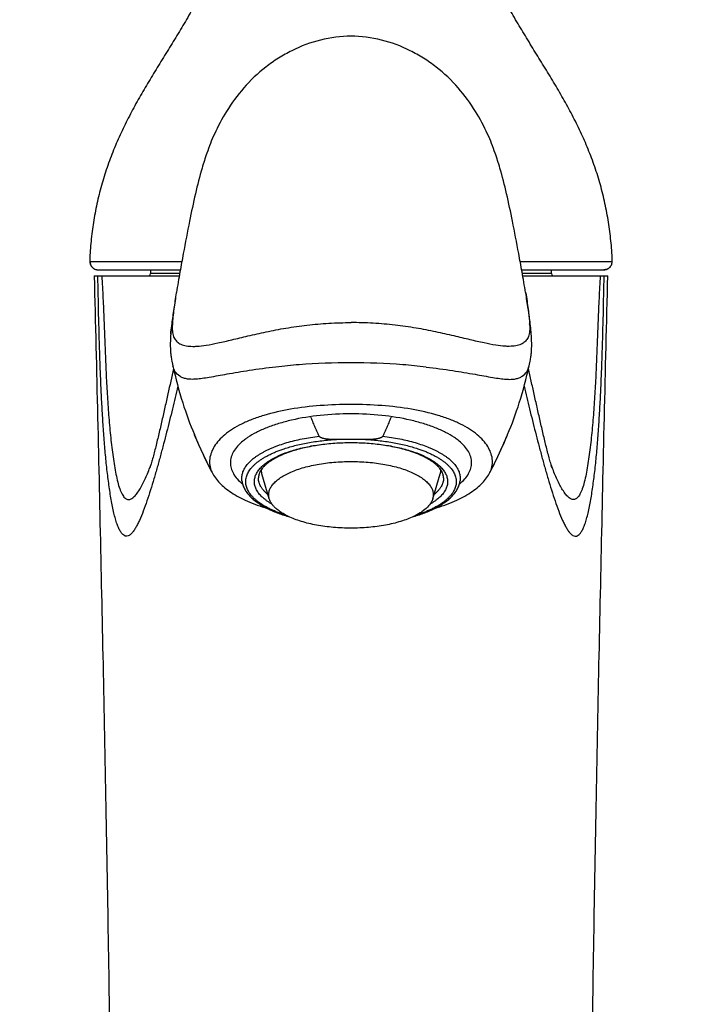
# Model space of a CAD drawing. Units: millimetres. Extents: x -839 to -483, y 469 to 1058.
# Drawn here: x -839 to -776, y 901 to 994 of the extents above; entities that cross this region are included whole.
import ezdxf

# ---------------------------------------------------------------- set-up
doc = ezdxf.new("R2010")
doc.units = ezdxf.units.MM
doc.header["$LTSCALE"] = 30.734
doc.layers.get('0').update_dxf_attribs({"linetype": 'CONTINUOUS'})
doc.layers.add('DATUM_AXIS', color=7, linetype='CONTINUOUS')

msp = doc.modelspace()

# ---------------------------------------------------------------- linework, layer by layer
at = {"color": 7, "linetype": 'Continuous'}
for p, q in [((-832.321, 971.452), (-832.321, 971.451)), ((-782.797, 971.451), (-782.797, 971.452)), ((-831.53, 970.502), (-823.734, 970.502)), ((-791.384, 970.502), (-783.588, 970.502)), ((-831.898, 969.925), (-823.837, 969.925)), ((-823.796, 970.155), (-826.575, 970.155)), ((-788.543, 970.155), (-791.322, 970.155)), ((-791.281, 969.925), (-783.22, 969.925)), ((-824.111, 968.343), (-824.116, 968.317)), ((-791.007, 968.343), (-791.002, 968.317)), ((-824.645, 964.39), (-824.645, 964.396)), ((-790.473, 964.39), (-790.473, 964.396)), ((-824.434, 961.386), (-824.434, 961.386)), ((-814.67, 961.287), (-814.68, 961.286)), ((-800.448, 961.287), (-800.438, 961.286)), ((-790.684, 961.386), (-790.684, 961.386)), ((-822.393, 954.856), (-822.405, 954.883)), ((-792.725, 954.856), (-792.713, 954.883)), ((-808.748, 954.436), (-806.37, 954.436)), ((-820.782, 951.401), (-820.727, 951.289)), ((-815.302, 948.8), (-815.999, 951.161)), ((-799.816, 948.8), (-799.119, 951.161)), ((-794.391, 951.289), (-794.336, 951.401))]:
    msp.add_line(p, q, dxfattribs=at)
for centre, radius, start, end in [((-830.471, 971.368), 1.853, 177.39432, 178.2023), ((-784.609, 971.369), 1.814, 1.79883, 2.61427), ((-784.348, 971.376), 1.553, 359.24479, 1.84311), ((-826.955, 970.18), 0.381, 317.55167, 356.11656), ((-788.163, 970.18), 0.381, 183.88344, 222.44833), ((-807.735, 901.59), 60.099, 94.51376, 96.62685), ((-807.579, 898.841), 62.851, 89.98188, 94.45812), ((-807.539, 898.841), 62.851, 85.54188, 90.01812), ((-807.383, 901.59), 60.099, 83.37315, 85.48624), ((-847.283, 959.612), 22.102, 339.20215, 339.83529), ((-767.847, 959.608), 22.09, 200.16453, 200.80848)]:
    msp.add_arc(centre, radius, start, end, dxfattribs=at)
for points, knots in [([(-816.471, 1049.65), (-816.447, 1049.6), (-816.394, 1049.477), (-816.306, 1049.26), (-816.202, 1048.981), (-816.087, 1048.644), (-815.963, 1048.255), (-815.834, 1047.816), (-815.702, 1047.329), (-815.567, 1046.795), (-815.433, 1046.217), (-815.249, 1045.364), (-815.026, 1044.196), (-814.783, 1042.677), (-814.562, 1041.005), (-814.37, 1039.186), (-814.214, 1037.222), (-814.1, 1035.115), (-814.034, 1032.868), (-814.027, 1030.482), (-814.085, 1027.96), (-814.219, 1025.307), (-814.44, 1022.526), (-814.763, 1019.624), (-815.203, 1016.61), (-815.777, 1013.498), (-816.38, 1010.858), (-816.95, 1008.714), (-817.428, 1007.083), (-817.957, 1005.446), (-818.44, 1004.084), (-818.854, 1002.996), (-819.179, 1002.18), (-819.518, 1001.366), (-819.871, 1000.555), (-820.238, 999.747), (-820.618, 998.944), (-821.011, 998.146), (-821.416, 997.352), (-821.834, 996.564), (-822.262, 995.781), (-822.699, 995.004), (-823.146, 994.233), (-823.599, 993.466), (-824.212, 992.45), (-824.987, 991.189), (-825.92, 989.681), (-826.687, 988.419), (-827.286, 987.402), (-827.873, 986.378), (-828.579, 985.081), (-829.366, 983.491), (-829.958, 982.133), (-830.389, 981.028), (-830.689, 980.19), (-830.966, 979.343), (-831.218, 978.487), (-831.445, 977.624), (-831.646, 976.755), (-831.822, 975.879), (-832.023, 974.707), (-832.21, 973.231), (-832.295, 972.045), (-832.321, 971.451)], [0, 0, 0, 0, 0.002007, 0.004891, 0.008546, 0.012896, 0.017883, 0.023463, 0.029611, 0.036318, 0.043553, 0.051292, 0.068208, 0.086958, 0.107495, 0.129784, 0.15378, 0.179466, 0.206841, 0.235891, 0.266599, 0.298955, 0.332932, 0.368491, 0.405584, 0.444144, 0.484057, 0.504477, 0.525176, 0.546126, 0.567297, 0.577954, 0.588654, 0.599391, 0.610161, 0.620959, 0.631779, 0.642616, 0.653466, 0.664324, 0.675186, 0.686047, 0.696902, 0.707749, 0.718586, 0.740229, 0.761822, 0.783379, 0.794153, 0.804928, 0.82649, 0.848079, 0.869719, 0.880555, 0.8914, 0.902251, 0.913109, 0.923972, 0.934839, 0.945707, 0.956574, 0.978299, 1, 1, 1, 1]), ([(-782.797, 971.451), (-782.823, 972.049), (-782.909, 973.245), (-783.098, 974.732), (-783.302, 975.913), (-783.481, 976.795), (-783.685, 977.671), (-783.915, 978.54), (-784.17, 979.402), (-784.451, 980.255), (-784.756, 981.099), (-785.084, 981.934), (-785.433, 982.759), (-785.926, 983.845), (-786.59, 985.178), (-787.304, 986.484), (-787.897, 987.514), (-788.502, 988.538), (-789.122, 989.554), (-789.746, 990.567), (-790.373, 991.582), (-790.998, 992.601), (-791.614, 993.625), (-792.07, 994.399), (-792.518, 995.178), (-792.956, 995.962), (-793.385, 996.752), (-793.803, 997.548), (-794.208, 998.348), (-794.601, 999.154), (-794.98, 999.965), (-795.346, 1000.78), (-795.698, 1001.598), (-796.035, 1002.419), (-796.359, 1003.242), (-796.77, 1004.339), (-797.25, 1005.711), (-797.774, 1007.36), (-798.248, 1009.002), (-798.811, 1011.159), (-799.406, 1013.814), (-799.969, 1016.94), (-800.398, 1019.965), (-800.71, 1022.875), (-800.922, 1025.661), (-801.046, 1028.318), (-801.094, 1030.839), (-801.077, 1033.223), (-801.003, 1035.465), (-800.88, 1037.564), (-800.716, 1039.519), (-800.517, 1041.325), (-800.29, 1042.981), (-800.077, 1044.263), (-799.898, 1045.21), (-799.764, 1045.86), (-799.628, 1046.468), (-799.493, 1047.031), (-799.358, 1047.549), (-799.226, 1048.018), (-799.098, 1048.438), (-798.977, 1048.807), (-798.865, 1049.119), (-798.779, 1049.343), (-798.718, 1049.49), (-798.681, 1049.575), (-798.651, 1049.642), (-798.633, 1049.68), (-798.625, 1049.696)], [0, 0, 0, 0, 0.021855, 0.043734, 0.054678, 0.065623, 0.076566, 0.087506, 0.09844, 0.109368, 0.120289, 0.131201, 0.142104, 0.152994, 0.174733, 0.196446, 0.207298, 0.218148, 0.23986, 0.250728, 0.261609, 0.28341, 0.294326, 0.305252, 0.316185, 0.327123, 0.338062, 0.348995, 0.359919, 0.370829, 0.381721, 0.392588, 0.403425, 0.414228, 0.424991, 0.43571, 0.456998, 0.478056, 0.498855, 0.519366, 0.559437, 0.59812, 0.635305, 0.670928, 0.70494, 0.737302, 0.76799, 0.796993, 0.824293, 0.849879, 0.873749, 0.895879, 0.916224, 0.934749, 0.943313, 0.951396, 0.958979, 0.966041, 0.972553, 0.978492, 0.983847, 0.988581, 0.992643, 0.995967, 0.997324, 0.998461, 0.999359, 1, 1, 1, 1]), ([(-807.559, 992.638), (-808.527, 992.638), (-810.47, 992.381), (-812.758, 991.528), (-814.451, 990.575), (-816.033, 989.46), (-817.76, 987.818), (-819.364, 985.634), (-820.476, 983.523), (-821.194, 981.705), (-821.79, 979.82), (-822.33, 977.666), (-822.902, 974.963), (-823.373, 972.492), (-823.784, 970.235), (-824.001, 968.997), (-824.111, 968.344)], [0, 0, 0, 0, 0.089986, 0.179984, 0.225145, 0.27028, 0.359569, 0.445152, 0.520994, 0.580595, 0.626579, 0.704643, 0.786789, 0.883248, 0.938394, 1, 1, 1, 1]), ([(-791.007, 968.344), (-791.117, 968.997), (-791.334, 970.235), (-791.745, 972.492), (-792.216, 974.963), (-792.788, 977.666), (-793.328, 979.82), (-793.924, 981.705), (-794.642, 983.523), (-795.754, 985.634), (-797.358, 987.818), (-799.085, 989.46), (-800.667, 990.575), (-802.36, 991.528), (-804.648, 992.381), (-806.591, 992.638), (-807.559, 992.638)], [0, 0, 0, 0, 0.061606, 0.116752, 0.213211, 0.295357, 0.373421, 0.419405, 0.479006, 0.554848, 0.640431, 0.72972, 0.774855, 0.820016, 0.910014, 1, 1, 1, 1]), ([(-832.322, 971.426), (-832.323, 971.397), (-832.323, 971.353), (-832.321, 971.292), (-832.318, 971.26), (-832.316, 971.243)], [0, 0, 0, 0, 0.470939, 0.72465, 1, 1, 1, 1]), ([(-832.321, 971.451), (-832.322, 971.439), (-832.323, 971.416), (-832.322, 971.384), (-832.32, 971.356), (-832.317, 971.334), (-832.313, 971.318), (-832.308, 971.308), (-832.304, 971.301), (-832.299, 971.295), (-832.292, 971.293), (-832.289, 971.292), (-832.287, 971.292)], [0, 0, 0, 0, 0.214246, 0.400442, 0.558889, 0.690199, 0.795641, 0.839446, 0.877947, 0.942239, 0.971088, 1, 1, 1, 1]), ([(-782.831, 971.292), (-782.829, 971.292), (-782.826, 971.293), (-782.819, 971.295), (-782.814, 971.301), (-782.81, 971.308), (-782.805, 971.318), (-782.801, 971.334), (-782.798, 971.356), (-782.796, 971.384), (-782.795, 971.416), (-782.796, 971.439), (-782.797, 971.451)], [0, 0, 0, 0, 0.028912, 0.057761, 0.122053, 0.160554, 0.204359, 0.309801, 0.441111, 0.599558, 0.785754, 1, 1, 1, 1]), ([(-832.316, 971.243), (-832.315, 971.228), (-832.311, 971.196), (-832.302, 971.147), (-832.289, 971.093), (-832.271, 971.035), (-832.246, 970.973), (-832.215, 970.909), (-832.175, 970.844), (-832.127, 970.781), (-832.071, 970.721), (-832.008, 970.666), (-831.939, 970.617), (-831.838, 970.562), (-831.729, 970.524), (-831.616, 970.505), (-831.559, 970.502), (-831.53, 970.502)], [0, 0, 0, 0, 0.038345, 0.080454, 0.127072, 0.178566, 0.234701, 0.295274, 0.359537, 0.426593, 0.495734, 0.566346, 0.63795, 0.710219, 0.855432, 0.927953, 1, 1, 1, 1]), ([(-832.287, 971.292), (-832.289, 971.241), (-832.283, 971.139), (-832.243, 970.991), (-832.174, 970.854), (-832.08, 970.733), (-831.963, 970.633), (-831.829, 970.559), (-831.683, 970.513), (-831.581, 970.502), (-831.53, 970.502)], [0, 0, 0, 0, 0.125068, 0.250222, 0.375262, 0.500291, 0.625275, 0.750186, 0.875145, 1, 1, 1, 1]), ([(-832.287, 971.292), (-832.272, 971.292), (-832.236, 971.291), (-832.141, 971.29), (-831.983, 971.289), (-831.744, 971.288), (-831.443, 971.288), (-831.082, 971.287), (-830.661, 971.287), (-830.183, 971.287), (-829.435, 971.288), (-828.371, 971.289), (-826.944, 971.29), (-825.328, 971.292), (-824.189, 971.294), (-823.591, 971.295)], [0, 0, 0, 0, 0.005271, 0.012468, 0.032539, 0.060014, 0.09469, 0.136361, 0.184822, 0.239871, 0.301311, 0.442591, 0.607148, 0.793476, 1, 1, 1, 1]), ([(-791.527, 971.295), (-790.929, 971.294), (-789.79, 971.292), (-788.174, 971.29), (-786.747, 971.289), (-785.683, 971.288), (-784.935, 971.287), (-784.457, 971.287), (-784.036, 971.287), (-783.675, 971.288), (-783.374, 971.288), (-783.135, 971.289), (-782.977, 971.29), (-782.882, 971.291), (-782.846, 971.292), (-782.831, 971.292)], [0, 0, 0, 0, 0.206524, 0.392852, 0.557409, 0.698689, 0.760129, 0.815178, 0.863639, 0.90531, 0.939986, 0.967461, 0.987532, 0.994729, 1, 1, 1, 1]), ([(-783.588, 970.502), (-783.554, 970.502), (-783.487, 970.506), (-783.387, 970.527), (-783.291, 970.559), (-783.2, 970.604), (-783.116, 970.66), (-783.042, 970.725), (-782.977, 970.796), (-782.924, 970.872), (-782.883, 970.948), (-782.851, 971.022), (-782.829, 971.091), (-782.811, 971.171), (-782.801, 971.244), (-782.796, 971.311), (-782.795, 971.341), (-782.795, 971.356)], [0, 0, 0, 0, 0.077633, 0.155834, 0.234187, 0.312195, 0.389459, 0.465505, 0.539617, 0.610859, 0.678071, 0.739936, 0.795948, 0.845793, 0.929822, 0.966137, 1, 1, 1, 1]), ([(-782.831, 971.292), (-782.829, 971.241), (-782.835, 971.139), (-782.875, 970.991), (-782.944, 970.854), (-783.038, 970.733), (-783.155, 970.633), (-783.289, 970.559), (-783.435, 970.513), (-783.537, 970.502), (-783.588, 970.502)], [0, 0, 0, 0, 0.125068, 0.250222, 0.375262, 0.500291, 0.625275, 0.750186, 0.875145, 1, 1, 1, 1]), ([(-831.899, 969.925), (-831.786, 965.461), (-831.571, 956.532), (-831.175, 938.669), (-830.718, 916.339), (-830.364, 894.008), (-830.189, 876.145), (-830.138, 862.746), (-830.199, 849.346), (-830.411, 835.945), (-830.821, 822.547), (-831.497, 809.163), (-832.535, 795.804), (-833.8, 784.709), (-835.105, 775.874), (-836.613, 767.07), (-837.969, 760.506), (-838.961, 756.153)], [0, 0, 0, 0, 0.062483, 0.124986, 0.250019, 0.375016, 0.437505, 0.499999, 0.562506, 0.625023, 0.687543, 0.750055, 0.812543, 0.875016, 0.906259, 0.937512, 1, 1, 1, 1]), ([(-823.97, 959.469), (-824.137, 958.75), (-824.483, 957.298), (-824.938, 955.478), (-825.319, 954.006), (-825.615, 952.898), (-825.919, 951.796), (-826.232, 950.707), (-826.554, 949.643), (-826.886, 948.619), (-827.229, 947.657), (-827.533, 946.91), (-827.79, 946.372), (-827.98, 946.023), (-828.173, 945.725), (-828.371, 945.487), (-828.573, 945.318), (-828.758, 945.247), (-828.9, 945.25), (-829.044, 945.29), (-829.223, 945.423), (-829.408, 945.671), (-829.582, 946.008), (-829.745, 946.426), (-829.898, 946.916), (-830.039, 947.468), (-830.218, 948.297), (-830.409, 949.423), (-830.605, 950.856), (-830.778, 952.377), (-830.924, 953.975), (-831.044, 955.638), (-831.147, 957.35), (-831.238, 959.096), (-831.316, 960.869), (-831.402, 963.269), (-831.48, 966.29), (-831.527, 968.712), (-831.549, 969.925)], [0, 0, 0, 0, 0.054717, 0.110801, 0.139149, 0.167562, 0.1959, 0.223989, 0.251593, 0.278378, 0.303875, 0.327413, 0.338164, 0.348043, 0.356882, 0.364524, 0.370907, 0.376246, 0.37876, 0.381346, 0.387255, 0.394785, 0.40417, 0.415333, 0.428084, 0.442222, 0.45755, 0.490992, 0.526989, 0.564844, 0.604577, 0.64601, 0.688555, 0.731856, 0.775778, 0.820242, 0.909994, 1, 1, 1, 1]), ([(-831.185, 969.925), (-831.14, 969.223), (-831.06, 967.82), (-830.973, 965.717), (-830.897, 963.622), (-830.812, 961.547), (-830.714, 959.501), (-830.591, 957.499), (-830.461, 955.866), (-830.337, 954.596), (-830.234, 953.677), (-830.12, 952.788), (-829.992, 951.938), (-829.848, 951.14), (-829.685, 950.413), (-829.525, 949.865), (-829.379, 949.485), (-829.266, 949.248), (-829.147, 949.052), (-829.021, 948.9), (-828.887, 948.792), (-828.745, 948.733), (-828.598, 948.725), (-828.452, 948.762), (-828.309, 948.838), (-828.11, 948.992), (-827.871, 949.262), (-827.603, 949.656), (-827.342, 950.118), (-827.09, 950.632), (-826.847, 951.185), (-826.695, 951.568), (-826.621, 951.764)], [0, 0, 0, 0, 0.082899, 0.16571, 0.24819, 0.329976, 0.410669, 0.489711, 0.566481, 0.603774, 0.640169, 0.675487, 0.709415, 0.741493, 0.771071, 0.797268, 0.808782, 0.819071, 0.828058, 0.835756, 0.842328, 0.848118, 0.853626, 0.859354, 0.865642, 0.872651, 0.888892, 0.907802, 0.928816, 0.951441, 0.975277, 1, 1, 1, 1]), ([(-791.148, 959.469), (-790.981, 958.75), (-790.635, 957.298), (-790.18, 955.478), (-789.799, 954.006), (-789.503, 952.898), (-789.199, 951.796), (-788.886, 950.707), (-788.564, 949.643), (-788.232, 948.619), (-787.889, 947.657), (-787.585, 946.91), (-787.328, 946.372), (-787.138, 946.023), (-786.945, 945.725), (-786.747, 945.487), (-786.545, 945.318), (-786.36, 945.247), (-786.218, 945.25), (-786.074, 945.29), (-785.895, 945.423), (-785.71, 945.671), (-785.536, 946.008), (-785.373, 946.426), (-785.22, 946.916), (-785.079, 947.468), (-784.9, 948.297), (-784.709, 949.423), (-784.513, 950.856), (-784.34, 952.377), (-784.194, 953.975), (-784.074, 955.638), (-783.971, 957.35), (-783.88, 959.096), (-783.802, 960.869), (-783.716, 963.269), (-783.638, 966.29), (-783.591, 968.712), (-783.569, 969.925)], [0, 0, 0, 0, 0.054717, 0.110801, 0.139149, 0.167562, 0.1959, 0.223989, 0.251593, 0.278378, 0.303875, 0.327413, 0.338164, 0.348043, 0.356882, 0.364524, 0.370907, 0.376246, 0.37876, 0.381346, 0.387255, 0.394785, 0.40417, 0.415333, 0.428084, 0.442222, 0.45755, 0.490992, 0.526989, 0.564844, 0.604577, 0.64601, 0.688555, 0.731856, 0.775778, 0.820242, 0.909994, 1, 1, 1, 1]), ([(-783.933, 969.925), (-783.978, 969.223), (-784.058, 967.82), (-784.145, 965.717), (-784.221, 963.624), (-784.306, 961.548), (-784.404, 959.503), (-784.527, 957.501), (-784.657, 955.868), (-784.781, 954.599), (-784.884, 953.68), (-784.998, 952.791), (-785.125, 951.941), (-785.269, 951.143), (-785.432, 950.416), (-785.592, 949.867), (-785.739, 949.487), (-785.851, 949.25), (-785.97, 949.054), (-786.096, 948.901), (-786.23, 948.793), (-786.372, 948.734), (-786.519, 948.725), (-786.665, 948.762), (-786.808, 948.837), (-787.007, 948.991), (-787.246, 949.26), (-787.514, 949.653), (-787.775, 950.115), (-788.027, 950.629), (-788.269, 951.182), (-788.421, 951.565), (-788.496, 951.76)], [0, 0, 0, 0, 0.082895, 0.165704, 0.248181, 0.329964, 0.410655, 0.489696, 0.566467, 0.603761, 0.640157, 0.675477, 0.709409, 0.741494, 0.771082, 0.797294, 0.808818, 0.819117, 0.828115, 0.835824, 0.842405, 0.8482, 0.853707, 0.85943, 0.865712, 0.872714, 0.888938, 0.907835, 0.928838, 0.951454, 0.975282, 1, 1, 1, 1]), ([(-776.157, 756.153), (-777.149, 760.506), (-778.505, 767.07), (-780.013, 775.874), (-781.318, 784.709), (-782.583, 795.804), (-783.621, 809.163), (-784.297, 822.547), (-784.707, 835.945), (-784.919, 849.346), (-784.98, 862.746), (-784.929, 876.145), (-784.754, 894.008), (-784.4, 916.339), (-783.943, 938.669), (-783.547, 956.532), (-783.332, 965.461), (-783.219, 969.925)], [0, 0, 0, 0, 0.062488, 0.093741, 0.124984, 0.187457, 0.249945, 0.312457, 0.374977, 0.437494, 0.500001, 0.562495, 0.624984, 0.749981, 0.875014, 0.937517, 1, 1, 1, 1]), ([(-824.115, 968.314), (-824.2, 967.816), (-824.358, 966.839), (-824.493, 965.859), (-824.549, 965.377)], [0, 0, 0, 0, 0.510151, 1, 1, 1, 1]), ([(-824.115, 968.316), (-824.203, 967.798), (-824.322, 967.039), (-824.439, 966.056), (-824.475, 965.593), (-824.486, 965.371)], [0, 0, 0, 0, 0.530913, 0.776218, 1, 1, 1, 1]), ([(-791.003, 968.316), (-790.915, 967.798), (-790.796, 967.039), (-790.679, 966.056), (-790.643, 965.593), (-790.632, 965.371)], [0, 0, 0, 0, 0.530913, 0.776218, 1, 1, 1, 1]), ([(-790.569, 965.377), (-790.625, 965.859), (-790.76, 966.839), (-790.918, 967.816), (-791.003, 968.314)], [0, 0, 0, 0, 0.489849, 1, 1, 1, 1]), ([(-824.549, 965.377), (-824.558, 965.293), (-824.595, 964.964), (-824.627, 964.635), (-824.645, 964.39)], [0, 0, 0, 0, 0.256816, 1, 1, 1, 1]), ([(-824.645, 964.396), (-824.639, 964.477), (-824.604, 964.805), (-824.539, 965.129), (-824.486, 965.372)], [0, 0, 0, 0, 0.245104, 1, 1, 1, 1]), ([(-824.486, 965.371), (-824.493, 965.244), (-824.501, 965.01), (-824.488, 964.612), (-824.417, 964.271), (-824.296, 963.99), (-824.182, 963.815), (-824.038, 963.668), (-823.868, 963.543), (-823.672, 963.435), (-823.349, 963.315), (-822.969, 963.256), (-822.542, 963.241), (-822.002, 963.258), (-821.204, 963.355), (-820.098, 963.576), (-818.784, 963.883), (-817.264, 964.25), (-815.559, 964.639), (-813.697, 964.994), (-811.715, 965.273), (-809.656, 965.455), (-808.261, 965.495), (-807.559, 965.496)], [0, 0, 0, 0, 0.020568, 0.037692, 0.06432, 0.076, 0.08701, 0.097795, 0.108966, 0.120892, 0.133868, 0.16429, 0.182409, 0.202797, 0.251404, 0.31184, 0.384617, 0.469183, 0.564, 0.666716, 0.774977, 0.886701, 1, 1, 1, 1]), ([(-790.632, 965.371), (-790.625, 965.244), (-790.617, 965.01), (-790.63, 964.612), (-790.701, 964.271), (-790.822, 963.99), (-790.936, 963.815), (-791.08, 963.668), (-791.25, 963.543), (-791.446, 963.435), (-791.769, 963.315), (-792.149, 963.256), (-792.576, 963.241), (-793.116, 963.258), (-793.914, 963.355), (-795.02, 963.576), (-796.334, 963.883), (-797.854, 964.25), (-799.559, 964.639), (-801.421, 964.994), (-803.403, 965.273), (-805.462, 965.455), (-806.857, 965.495), (-807.559, 965.496)], [0, 0, 0, 0, 0.020568, 0.037692, 0.06432, 0.076, 0.08701, 0.097795, 0.108966, 0.120892, 0.133868, 0.16429, 0.182409, 0.202797, 0.251404, 0.31184, 0.384617, 0.469183, 0.564, 0.666716, 0.774977, 0.886701, 1, 1, 1, 1]), ([(-790.473, 964.396), (-790.479, 964.477), (-790.514, 964.805), (-790.579, 965.129), (-790.632, 965.372)], [0, 0, 0, 0, 0.245104, 1, 1, 1, 1]), ([(-790.473, 964.39), (-790.479, 964.47), (-790.506, 964.8), (-790.54, 965.129), (-790.569, 965.377)], [0, 0, 0, 0, 0.243117, 1, 1, 1, 1]), ([(-824.645, 964.396), (-824.661, 964.179), (-824.684, 963.735), (-824.691, 963.174), (-824.667, 962.722), (-824.629, 962.359), (-824.57, 962.016), (-824.498, 961.683), (-824.455, 961.486), (-824.434, 961.385)], [0, 0, 0, 0, 0.215697, 0.439152, 0.554458, 0.663065, 0.800577, 0.898231, 1, 1, 1, 1]), ([(-790.684, 961.385), (-790.663, 961.486), (-790.62, 961.683), (-790.548, 962.016), (-790.489, 962.358), (-790.451, 962.722), (-790.427, 963.174), (-790.434, 963.735), (-790.457, 964.179), (-790.473, 964.396)], [0, 0, 0, 0, 0.101828, 0.199228, 0.336864, 0.445451, 0.560779, 0.784327, 1, 1, 1, 1]), ([(-824.38, 961.137), (-824.556, 960.337), (-824.827, 959.122), (-825.195, 957.485), (-825.479, 956.226), (-825.767, 954.973), (-826.058, 953.764), (-826.303, 952.811), (-826.488, 952.153), (-826.571, 951.873), (-826.606, 951.759)], [0, 0, 0, 0, 0.254973, 0.387509, 0.522173, 0.656592, 0.78737, 0.90926, 0.962893, 1, 1, 1, 1]), ([(-824.434, 961.387), (-824.185, 960.213), (-823.603, 958.011), (-822.816, 955.875), (-822.405, 954.884)], [0, 0, 0, 0, 0.527921, 1, 1, 1, 1]), ([(-814.68, 961.286), (-815.522, 961.188), (-817.075, 960.977), (-819.178, 960.627), (-820.665, 960.354), (-821.641, 960.197), (-822.222, 960.129), (-822.718, 960.112), (-823.14, 960.153), (-823.497, 960.254), (-823.878, 960.453), (-824.244, 960.818), (-824.393, 961.194), (-824.434, 961.385)], [0, 0, 0, 0, 0.243866, 0.450131, 0.613047, 0.678461, 0.73408, 0.78106, 0.820956, 0.85564, 0.886856, 0.943658, 1, 1, 1, 1]), ([(-800.438, 961.286), (-799.596, 961.188), (-798.043, 960.977), (-795.94, 960.627), (-794.453, 960.354), (-793.477, 960.197), (-792.896, 960.129), (-792.4, 960.112), (-791.978, 960.153), (-791.621, 960.254), (-791.24, 960.453), (-790.874, 960.818), (-790.725, 961.194), (-790.684, 961.385)], [0, 0, 0, 0, 0.243865, 0.45013, 0.613046, 0.67846, 0.734079, 0.78106, 0.820956, 0.85564, 0.886857, 0.943658, 1, 1, 1, 1]), ([(-792.713, 954.884), (-792.302, 955.875), (-791.515, 958.011), (-790.933, 960.213), (-790.684, 961.387)], [0, 0, 0, 0, 0.472079, 1, 1, 1, 1]), ([(-788.51, 951.756), (-788.499, 951.721), (-788.572, 951.955), (-788.598, 952.047), (-788.675, 952.312), (-788.743, 952.556), (-788.817, 952.829), (-788.916, 953.208), (-789.042, 953.7), (-789.191, 954.306), (-789.338, 954.927), (-789.485, 955.558), (-789.679, 956.406), (-789.917, 957.462), (-790.199, 958.712), (-790.472, 959.935), (-790.651, 960.74), (-790.738, 961.137)], [0, 0, 0, 0, 0.011327, 0.033046, 0.058558, 0.086229, 0.115357, 0.145555, 0.208266, 0.273194, 0.339594, 0.406944, 0.47473, 0.610185, 0.743526, 0.873547, 1, 1, 1, 1]), ([(-807.559, 957.735), (-808.533, 957.735), (-810.452, 957.671), (-813.223, 957.349), (-815.384, 956.866), (-816.924, 956.341), (-817.92, 955.908), (-818.782, 955.428), (-819.504, 954.91), (-820.085, 954.361), (-820.646, 953.63), (-821.05, 952.625), (-820.952, 951.761), (-820.782, 951.401)], [0, 0, 0, 0, 0.177671, 0.349653, 0.508288, 0.580198, 0.64621, 0.706027, 0.759767, 0.807879, 0.851162, 0.927263, 1, 1, 1, 1]), ([(-794.336, 951.401), (-794.166, 951.761), (-794.068, 952.625), (-794.472, 953.63), (-795.033, 954.361), (-795.614, 954.91), (-796.336, 955.428), (-797.198, 955.907), (-798.194, 956.341), (-799.734, 956.866), (-801.895, 957.349), (-804.666, 957.671), (-806.585, 957.735), (-807.559, 957.735)], [0, 0, 0, 0, 0.072737, 0.148837, 0.19212, 0.240231, 0.293971, 0.353787, 0.419798, 0.491708, 0.650345, 0.822328, 1, 1, 1, 1]), ([(-807.559, 956.852), (-808.532, 956.852), (-810.425, 956.755), (-812.719, 956.389), (-814.402, 955.947), (-815.518, 955.563), (-816.504, 955.125), (-817.097, 954.782), (-817.365, 954.601)], [0, 0, 0, 0, 0.286553, 0.557412, 0.682529, 0.798706, 0.90478, 1, 1, 1, 1]), ([(-810.575, 954.74), (-810.648, 954.891), (-810.789, 955.195), (-810.991, 955.656), (-811.185, 956.12), (-811.309, 956.431), (-811.369, 956.587)], [0, 0, 0, 0, 0.25046, 0.500578, 0.750407, 1, 1, 1, 1]), ([(-797.753, 954.601), (-798.021, 954.782), (-798.614, 955.125), (-799.6, 955.563), (-800.716, 955.947), (-802.399, 956.389), (-804.693, 956.755), (-806.586, 956.852), (-807.559, 956.852)], [0, 0, 0, 0, 0.09522, 0.201294, 0.317471, 0.442588, 0.713447, 1, 1, 1, 1]), ([(-803.749, 956.587), (-803.809, 956.431), (-803.933, 956.12), (-804.127, 955.656), (-804.329, 955.195), (-804.47, 954.891), (-804.543, 954.74)], [0, 0, 0, 0, 0.249593, 0.499422, 0.74954, 1, 1, 1, 1]), ([(-822.393, 954.856), (-822.266, 954.548), (-821.747, 953.342), (-821.175, 952.16), (-820.726, 951.289)], [0, 0, 0, 0, 0.253799, 1, 1, 1, 1]), ([(-820.782, 951.401), (-820.939, 951.708), (-821.509, 952.845), (-822.038, 954.001), (-822.393, 954.856)], [0, 0, 0, 0, 0.271905, 1, 1, 1, 1]), ([(-817.897, 950.488), (-817.905, 950.546), (-817.916, 950.663), (-817.913, 950.838), (-817.893, 951.013), (-817.854, 951.188), (-817.798, 951.362), (-817.697, 951.596), (-817.561, 951.823), (-817.395, 952.041), (-817.252, 952.206), (-817.091, 952.368), (-816.914, 952.527), (-816.721, 952.684), (-816.512, 952.836), (-816.288, 952.985), (-816.049, 953.13), (-815.795, 953.271), (-815.526, 953.408), (-815.244, 953.54), (-814.949, 953.667), (-814.641, 953.789), (-814.208, 953.946), (-813.638, 954.128), (-812.921, 954.321), (-812.168, 954.489), (-811.382, 954.63), (-810.847, 954.706), (-810.575, 954.74)], [0, 0, 0, 0, 0.019126, 0.038191, 0.057362, 0.076805, 0.096674, 0.117113, 0.160158, 0.183005, 0.206831, 0.231699, 0.257656, 0.284738, 0.312966, 0.342356, 0.37291, 0.404625, 0.43749, 0.471486, 0.506592, 0.542777, 0.580009, 0.657453, 0.738588, 0.823019, 0.910313, 1, 1, 1, 1]), ([(-817.365, 954.601), (-817.404, 954.574), (-817.555, 954.47), (-817.7, 954.36), (-817.805, 954.274)], [0, 0, 0, 0, 0.257497, 1, 1, 1, 1]), ([(-810.575, 954.74), (-810.571, 954.731), (-810.561, 954.715), (-810.536, 954.687), (-810.498, 954.657), (-810.447, 954.628), (-810.394, 954.604), (-810.339, 954.583), (-810.283, 954.565), (-810.226, 954.549), (-810.149, 954.53), (-810.052, 954.511), (-809.935, 954.493), (-809.817, 954.478), (-809.659, 954.462), (-809.462, 954.449), (-809.224, 954.44), (-808.986, 954.436), (-808.827, 954.436), (-808.748, 954.436)], [0, 0, 0, 0, 0.014714, 0.029702, 0.059987, 0.090663, 0.121569, 0.152618, 0.183764, 0.214977, 0.24624, 0.308864, 0.371578, 0.434349, 0.497156, 0.622827, 0.748539, 0.874267, 1, 1, 1, 1]), ([(-806.37, 954.436), (-806.291, 954.436), (-806.132, 954.436), (-805.894, 954.44), (-805.656, 954.449), (-805.459, 954.462), (-805.301, 954.478), (-805.183, 954.493), (-805.066, 954.511), (-804.969, 954.53), (-804.892, 954.549), (-804.835, 954.565), (-804.779, 954.583), (-804.724, 954.604), (-804.671, 954.628), (-804.62, 954.657), (-804.582, 954.687), (-804.557, 954.715), (-804.547, 954.731), (-804.543, 954.74)], [0, 0, 0, 0, 0.125732, 0.251459, 0.37717, 0.50284, 0.565646, 0.628417, 0.691131, 0.753754, 0.785017, 0.81623, 0.847376, 0.878425, 0.909332, 0.940009, 0.970295, 0.985286, 1, 1, 1, 1]), ([(-804.543, 954.74), (-804.271, 954.706), (-803.736, 954.63), (-802.95, 954.489), (-802.197, 954.321), (-801.48, 954.128), (-800.805, 953.913), (-800.273, 953.712), (-799.874, 953.54), (-799.592, 953.408), (-799.323, 953.271), (-799.069, 953.13), (-798.83, 952.985), (-798.606, 952.836), (-798.397, 952.684), (-798.204, 952.528), (-798.027, 952.368), (-797.866, 952.206), (-797.723, 952.041), (-797.557, 951.823), (-797.421, 951.596), (-797.32, 951.362), (-797.264, 951.188), (-797.225, 951.013), (-797.205, 950.838), (-797.202, 950.663), (-797.213, 950.546), (-797.221, 950.488)], [0, 0, 0, 0, 0.089681, 0.176972, 0.261405, 0.342542, 0.419988, 0.493399, 0.528505, 0.562502, 0.595368, 0.627083, 0.657638, 0.687028, 0.715258, 0.74234, 0.768297, 0.793166, 0.816992, 0.839839, 0.882886, 0.903325, 0.923194, 0.942637, 0.961809, 0.980874, 1, 1, 1, 1]), ([(-797.313, 954.274), (-797.347, 954.302), (-797.49, 954.416), (-797.638, 954.523), (-797.753, 954.601)], [0, 0, 0, 0, 0.242602, 1, 1, 1, 1]), ([(-794.392, 951.289), (-794.244, 951.576), (-793.652, 952.748), (-793.105, 953.942), (-792.725, 954.856)], [0, 0, 0, 0, 0.245683, 1, 1, 1, 1]), ([(-794.336, 951.401), (-794.179, 951.708), (-793.609, 952.845), (-793.08, 954.001), (-792.725, 954.856)], [0, 0, 0, 0, 0.271905, 1, 1, 1, 1]), ([(-817.805, 954.274), (-817.987, 954.125), (-818.313, 953.82), (-818.695, 953.31), (-818.932, 952.779), (-819.015, 952.234), (-818.939, 951.689), (-818.709, 951.157), (-818.334, 950.646), (-818.012, 950.341), (-817.832, 950.191)], [0, 0, 0, 0, 0.145175, 0.274422, 0.391237, 0.501041, 0.610679, 0.727035, 0.855615, 1, 1, 1, 1]), ([(-813.905, 953.541), (-813.719, 953.603), (-813.335, 953.722), (-812.742, 953.88), (-812.123, 954.021), (-811.48, 954.143), (-810.818, 954.246), (-810.139, 954.33), (-809.448, 954.395), (-808.982, 954.424), (-808.748, 954.436)], [0, 0, 0, 0, 0.112502, 0.229492, 0.35055, 0.475223, 0.603027, 0.733445, 0.865972, 1, 1, 1, 1]), ([(-813.306, 953.31), (-813.1, 953.378), (-812.674, 953.505), (-812.013, 953.669), (-811.321, 953.809), (-810.601, 953.926), (-809.86, 954.018), (-809.102, 954.083), (-808.333, 954.123), (-807.818, 954.132), (-807.559, 954.132)], [0, 0, 0, 0, 0.111852, 0.228797, 0.350228, 0.475483, 0.60384, 0.734563, 0.866911, 1, 1, 1, 1]), ([(-807.559, 954.099), (-807.815, 954.099), (-808.326, 954.09), (-809.087, 954.051), (-809.837, 953.985), (-810.57, 953.894), (-811.28, 953.778), (-811.962, 953.638), (-812.61, 953.475), (-813.028, 953.349), (-813.23, 953.283)], [0, 0, 0, 0, 0.1336, 0.266413, 0.397511, 0.526107, 0.65141, 0.77264, 0.889066, 1, 1, 1, 1]), ([(-807.559, 954.132), (-807.3, 954.132), (-806.785, 954.123), (-806.016, 954.083), (-805.258, 954.018), (-804.517, 953.926), (-803.797, 953.809), (-803.105, 953.669), (-802.444, 953.505), (-802.018, 953.378), (-801.812, 953.31)], [0, 0, 0, 0, 0.133089, 0.265437, 0.39616, 0.524517, 0.649772, 0.771203, 0.888148, 1, 1, 1, 1]), ([(-801.888, 953.283), (-802.09, 953.349), (-802.508, 953.475), (-803.156, 953.638), (-803.838, 953.778), (-804.548, 953.894), (-805.281, 953.985), (-806.031, 954.051), (-806.792, 954.09), (-807.303, 954.099), (-807.559, 954.099)], [0, 0, 0, 0, 0.110934, 0.22736, 0.34859, 0.473893, 0.602489, 0.733587, 0.8664, 1, 1, 1, 1]), ([(-806.37, 954.436), (-806.136, 954.424), (-805.671, 954.395), (-804.979, 954.33), (-804.3, 954.246), (-803.638, 954.143), (-802.995, 954.021), (-802.376, 953.88), (-801.783, 953.722), (-801.399, 953.603), (-801.213, 953.541)], [0, 0, 0, 0, 0.134018, 0.266513, 0.396929, 0.524735, 0.649417, 0.770487, 0.887488, 1, 1, 1, 1]), ([(-797.286, 950.191), (-797.106, 950.341), (-796.784, 950.646), (-796.409, 951.157), (-796.179, 951.689), (-796.103, 952.234), (-796.186, 952.779), (-796.423, 953.31), (-796.805, 953.82), (-797.131, 954.125), (-797.313, 954.274)], [0, 0, 0, 0, 0.144385, 0.272965, 0.389321, 0.498959, 0.608763, 0.725578, 0.854825, 1, 1, 1, 1]), ([(-815.131, 947.79), (-815.236, 947.84), (-815.441, 947.941), (-815.735, 948.103), (-816.009, 948.27), (-816.262, 948.443), (-816.494, 948.62), (-816.704, 948.802), (-816.891, 948.988), (-817.056, 949.178), (-817.197, 949.371), (-817.314, 949.567), (-817.407, 949.765), (-817.476, 949.965), (-817.52, 950.166), (-817.539, 950.368), (-817.534, 950.57), (-817.503, 950.772), (-817.447, 950.973), (-817.367, 951.172), (-817.263, 951.369), (-817.134, 951.563), (-816.982, 951.755), (-816.807, 951.943), (-816.609, 952.127), (-816.389, 952.307), (-816.147, 952.483), (-815.884, 952.653), (-815.601, 952.817), (-815.298, 952.976), (-814.975, 953.128), (-814.635, 953.274), (-814.277, 953.413), (-814.031, 953.499), (-813.905, 953.541)], [0, 0, 0, 0, 0.039683, 0.077731, 0.114123, 0.148853, 0.181933, 0.213393, 0.243285, 0.271689, 0.29871, 0.324488, 0.349196, 0.373041, 0.396262, 0.419124, 0.441911, 0.464905, 0.488384, 0.512601, 0.537782, 0.564117, 0.591764, 0.620847, 0.651459, 0.683665, 0.717508, 0.753009, 0.79017, 0.82898, 0.869412, 0.911426, 0.954975, 1, 1, 1, 1]), ([(-815.041, 948.284), (-815.122, 948.33), (-815.279, 948.425), (-815.503, 948.574), (-815.708, 948.728), (-815.896, 948.885), (-816.065, 949.045), (-816.216, 949.209), (-816.347, 949.376), (-816.459, 949.545), (-816.552, 949.716), (-816.624, 949.889), (-816.676, 950.063), (-816.708, 950.238), (-816.719, 950.414), (-816.71, 950.589), (-816.68, 950.764), (-816.63, 950.939), (-816.56, 951.112), (-816.469, 951.283), (-816.359, 951.452), (-816.23, 951.619), (-816.081, 951.783), (-815.913, 951.944), (-815.727, 952.102), (-815.523, 952.255), (-815.302, 952.405), (-815.063, 952.55), (-814.808, 952.691), (-814.537, 952.827), (-814.25, 952.957), (-813.841, 953.126), (-813.523, 953.239), (-813.306, 953.31)], [0, 0, 0, 0, 0.037037, 0.07248, 0.106337, 0.138632, 0.169406, 0.198723, 0.226669, 0.253357, 0.278929, 0.303557, 0.327441, 0.350808, 0.373905, 0.396989, 0.420319, 0.444142, 0.468688, 0.49416, 0.520732, 0.548551, 0.57773, 0.608358, 0.640503, 0.674206, 0.709494, 0.746375, 0.784845, 0.824883, 0.866462, 0.909543, 1, 1, 1, 1]), ([(-813.23, 953.283), (-813.353, 953.242), (-813.594, 953.158), (-813.943, 953.022), (-814.272, 952.879), (-814.579, 952.73), (-814.864, 952.575), (-815.125, 952.415), (-815.362, 952.251), (-815.573, 952.084), (-815.731, 951.941), (-815.843, 951.826), (-815.942, 951.716), (-816.05, 951.578), (-816.157, 951.412), (-816.238, 951.247), (-816.294, 951.086), (-816.327, 950.927), (-816.335, 950.822), (-816.335, 950.771)], [0, 0, 0, 0, 0.092623, 0.18161, 0.266768, 0.347922, 0.42492, 0.49763, 0.565958, 0.629845, 0.689278, 0.717342, 0.744311, 0.795016, 0.841724, 0.884933, 0.925209, 0.963298, 1, 1, 1, 1]), ([(-798.783, 950.771), (-798.783, 950.822), (-798.791, 950.927), (-798.824, 951.086), (-798.88, 951.247), (-798.961, 951.412), (-799.068, 951.578), (-799.176, 951.716), (-799.275, 951.826), (-799.387, 951.941), (-799.545, 952.084), (-799.756, 952.251), (-799.993, 952.415), (-800.254, 952.575), (-800.539, 952.73), (-800.846, 952.879), (-801.175, 953.022), (-801.524, 953.158), (-801.765, 953.242), (-801.888, 953.283)], [0, 0, 0, 0, 0.036702, 0.074791, 0.115067, 0.158276, 0.204984, 0.255689, 0.282658, 0.310722, 0.370155, 0.434042, 0.50237, 0.57508, 0.652078, 0.733232, 0.81839, 0.907376, 1, 1, 1, 1]), ([(-801.812, 953.31), (-801.595, 953.239), (-801.277, 953.126), (-800.868, 952.957), (-800.581, 952.827), (-800.31, 952.691), (-800.055, 952.55), (-799.816, 952.405), (-799.595, 952.255), (-799.391, 952.102), (-799.205, 951.944), (-799.037, 951.783), (-798.888, 951.619), (-798.759, 951.452), (-798.649, 951.283), (-798.558, 951.112), (-798.488, 950.939), (-798.438, 950.764), (-798.408, 950.589), (-798.399, 950.414), (-798.41, 950.238), (-798.442, 950.063), (-798.494, 949.889), (-798.566, 949.716), (-798.659, 949.545), (-798.771, 949.376), (-798.902, 949.209), (-799.053, 949.045), (-799.222, 948.885), (-799.41, 948.728), (-799.615, 948.574), (-799.839, 948.425), (-799.996, 948.33), (-800.077, 948.284)], [0, 0, 0, 0, 0.090457, 0.133538, 0.175117, 0.215155, 0.253625, 0.290506, 0.325794, 0.359497, 0.391642, 0.422271, 0.451449, 0.479268, 0.50584, 0.531312, 0.555858, 0.579681, 0.603011, 0.626095, 0.649192, 0.672559, 0.696443, 0.721071, 0.746643, 0.773331, 0.801277, 0.830594, 0.861368, 0.893663, 0.92752, 0.962963, 1, 1, 1, 1]), ([(-801.213, 953.541), (-801.087, 953.499), (-800.841, 953.413), (-800.483, 953.274), (-800.142, 953.128), (-799.82, 952.976), (-799.517, 952.817), (-799.233, 952.653), (-798.97, 952.482), (-798.728, 952.307), (-798.508, 952.127), (-798.31, 951.943), (-798.135, 951.755), (-797.983, 951.563), (-797.855, 951.369), (-797.751, 951.171), (-797.671, 950.972), (-797.615, 950.771), (-797.584, 950.57), (-797.579, 950.367), (-797.598, 950.165), (-797.642, 949.964), (-797.711, 949.764), (-797.804, 949.566), (-797.922, 949.37), (-798.063, 949.177), (-798.227, 948.987), (-798.415, 948.801), (-798.625, 948.619), (-798.857, 948.442), (-799.11, 948.269), (-799.384, 948.102), (-799.679, 947.94), (-799.884, 947.839), (-799.989, 947.789)], [0, 0, 0, 0, 0.045022, 0.088569, 0.130581, 0.171009, 0.209816, 0.246974, 0.282471, 0.316311, 0.348513, 0.379121, 0.4082, 0.435843, 0.462175, 0.487351, 0.511565, 0.535041, 0.558034, 0.580819, 0.603681, 0.626903, 0.650749, 0.675459, 0.70124, 0.728265, 0.756673, 0.786571, 0.818036, 0.851122, 0.885858, 0.922256, 0.96031, 1, 1, 1, 1]), ([(-815.302, 948.8), (-815.334, 948.907), (-815.371, 949.131), (-815.337, 949.474), (-815.212, 949.811), (-815.001, 950.137), (-814.709, 950.45), (-814.338, 950.748), (-813.894, 951.027), (-813.379, 951.286), (-812.801, 951.521), (-811.928, 951.809), (-810.722, 952.087), (-809.176, 952.289), (-808.104, 952.334), (-807.559, 952.334)], [0, 0, 0, 0, 0.035989, 0.071723, 0.109161, 0.14995, 0.195245, 0.245724, 0.301678, 0.363112, 0.429817, 0.501418, 0.657158, 0.82535, 1, 1, 1, 1]), ([(-807.559, 952.334), (-807.014, 952.334), (-805.942, 952.289), (-804.396, 952.087), (-803.19, 951.809), (-802.317, 951.521), (-801.739, 951.286), (-801.224, 951.027), (-800.78, 950.748), (-800.409, 950.45), (-800.117, 950.137), (-799.906, 949.811), (-799.781, 949.474), (-799.747, 949.131), (-799.784, 948.907), (-799.816, 948.8)], [0, 0, 0, 0, 0.17465, 0.342842, 0.498582, 0.570183, 0.636888, 0.698322, 0.754276, 0.804755, 0.85005, 0.890839, 0.928277, 0.964012, 1, 1, 1, 1]), ([(-820.726, 951.289), (-820.541, 950.93), (-820.155, 950.414), (-819.501, 949.815), (-818.645, 949.191), (-817.312, 948.497), (-816.137, 948.083), (-815.497, 947.894)], [0, 0, 0, 0, 0.189754, 0.297839, 0.416317, 0.686466, 1, 1, 1, 1]), ([(-815.999, 951.161), (-816.009, 951.194), (-816.042, 951.324), (-816.058, 951.459), (-816.059, 951.559)], [0, 0, 0, 0, 0.254099, 1, 1, 1, 1]), ([(-799.621, 947.894), (-798.981, 948.083), (-797.806, 948.497), (-796.473, 949.191), (-795.617, 949.815), (-794.963, 950.414), (-794.577, 950.93), (-794.392, 951.289)], [0, 0, 0, 0, 0.313534, 0.583682, 0.702161, 0.810245, 1, 1, 1, 1]), ([(-799.059, 951.559), (-799.059, 951.526), (-799.065, 951.391), (-799.091, 951.258), (-799.119, 951.161)], [0, 0, 0, 0, 0.247525, 1, 1, 1, 1]), ([(-817.897, 950.488), (-817.888, 950.424), (-817.864, 950.297), (-817.811, 950.109), (-817.74, 949.925), (-817.653, 949.744), (-817.551, 949.567), (-817.391, 949.332), (-817.203, 949.11), (-816.991, 948.898), (-816.816, 948.742), (-816.628, 948.59), (-816.427, 948.441), (-816.213, 948.297), (-815.906, 948.108), (-815.665, 947.977), (-815.499, 947.894)], [0, 0, 0, 0, 0.052726, 0.10577, 0.15945, 0.214039, 0.269773, 0.326843, 0.445522, 0.507495, 0.5714, 0.637349, 0.705427, 0.775696, 0.848202, 1, 1, 1, 1]), ([(-815.419, 949.189), (-815.492, 949.249), (-815.629, 949.369), (-815.815, 949.559), (-815.949, 949.724), (-816.042, 949.858), (-816.123, 949.988), (-816.191, 950.123), (-816.245, 950.259), (-816.277, 950.361), (-816.303, 950.463), (-816.321, 950.565), (-816.332, 950.668), (-816.335, 950.736), (-816.335, 950.771)], [0, 0, 0, 0, 0.1492, 0.289808, 0.422372, 0.485884, 0.54769, 0.666688, 0.724247, 0.78073, 0.836334, 0.891267, 0.945748, 1, 1, 1, 1]), ([(-798.783, 950.771), (-798.783, 950.736), (-798.786, 950.668), (-798.797, 950.565), (-798.815, 950.463), (-798.841, 950.361), (-798.873, 950.259), (-798.927, 950.123), (-798.995, 949.988), (-799.076, 949.858), (-799.169, 949.724), (-799.303, 949.559), (-799.489, 949.369), (-799.626, 949.249), (-799.699, 949.189)], [0, 0, 0, 0, 0.054252, 0.108733, 0.163666, 0.21927, 0.275753, 0.333312, 0.45231, 0.514116, 0.577628, 0.710192, 0.8508, 1, 1, 1, 1]), ([(-799.619, 947.894), (-799.453, 947.977), (-799.212, 948.108), (-798.905, 948.297), (-798.691, 948.441), (-798.49, 948.59), (-798.302, 948.742), (-798.127, 948.898), (-797.915, 949.11), (-797.727, 949.332), (-797.567, 949.567), (-797.465, 949.744), (-797.378, 949.925), (-797.307, 950.109), (-797.254, 950.297), (-797.23, 950.424), (-797.221, 950.488)], [0, 0, 0, 0, 0.151798, 0.224304, 0.294573, 0.362651, 0.4286, 0.492504, 0.554477, 0.673156, 0.730225, 0.78596, 0.84055, 0.894231, 0.947275, 1, 1, 1, 1]), ([(-814.286, 947.577), (-814.414, 947.666), (-814.623, 947.826), (-814.882, 948.08), (-815.069, 948.313), (-815.211, 948.551), (-815.277, 948.717), (-815.302, 948.8)], [0, 0, 0, 0, 0.289387, 0.487426, 0.67044, 0.84037, 1, 1, 1, 1]), ([(-799.816, 948.8), (-799.849, 948.688), (-799.974, 948.401), (-800.313, 947.974), (-800.644, 947.706), (-800.832, 947.577)], [0, 0, 0, 0, 0.215082, 0.576667, 1, 1, 1, 1]), ([(-815.499, 947.894), (-815.349, 947.818), (-815.037, 947.673), (-814.549, 947.473), (-814.031, 947.288), (-813.673, 947.176), (-813.49, 947.123)], [0, 0, 0, 0, 0.233732, 0.478599, 0.734197, 1, 1, 1, 1]), ([(-813.74, 947.249), (-813.865, 947.289), (-814.109, 947.371), (-814.465, 947.503), (-814.804, 947.641), (-815.024, 947.74), (-815.131, 947.79)], [0, 0, 0, 0, 0.262463, 0.516836, 0.76278, 1, 1, 1, 1]), ([(-813.489, 947.123), (-813.562, 947.158), (-813.836, 947.294), (-814.101, 947.449), (-814.286, 947.577)], [0, 0, 0, 0, 0.264706, 1, 1, 1, 1]), ([(-807.559, 946.015), (-808.117, 946.015), (-809.211, 946.063), (-810.788, 946.273), (-812.014, 946.563), (-812.896, 946.863), (-813.299, 947.033), (-813.489, 947.123)], [0, 0, 0, 0, 0.275373, 0.540104, 0.784342, 0.896175, 1, 1, 1, 1]), ([(-801.629, 947.123), (-801.819, 947.033), (-802.221, 946.863), (-803.104, 946.563), (-804.33, 946.273), (-805.907, 946.063), (-807.001, 946.015), (-807.559, 946.015)], [0, 0, 0, 0, 0.103824, 0.215657, 0.459894, 0.724625, 1, 1, 1, 1]), ([(-800.832, 947.577), (-800.891, 947.536), (-801.147, 947.368), (-801.417, 947.223), (-801.629, 947.123)], [0, 0, 0, 0, 0.23541, 1, 1, 1, 1]), ([(-801.628, 947.123), (-801.445, 947.176), (-801.087, 947.288), (-800.569, 947.473), (-800.081, 947.673), (-799.769, 947.818), (-799.619, 947.894)], [0, 0, 0, 0, 0.265803, 0.521401, 0.766268, 1, 1, 1, 1]), ([(-799.989, 947.789), (-800.096, 947.739), (-800.315, 947.64), (-800.655, 947.502), (-801.011, 947.37), (-801.255, 947.288), (-801.38, 947.249)], [0, 0, 0, 0, 0.237226, 0.483171, 0.737542, 1, 1, 1, 1])]:
    msp.add_open_spline(points, degree=3, knots=knots, dxfattribs=at)
at = {"layer": 'DATUM_AXIS', "color": 7, "linetype": 'Continuous'}
for centre, start, end in [((-787.802, 967.523), 175.59475, 176.11656), ((-827.316, 967.523), 3.88344, 4.40525)]:
    msp.add_arc(centre, 38.862, start, end, dxfattribs=at)

doc.saveas('drawing.dxf')
